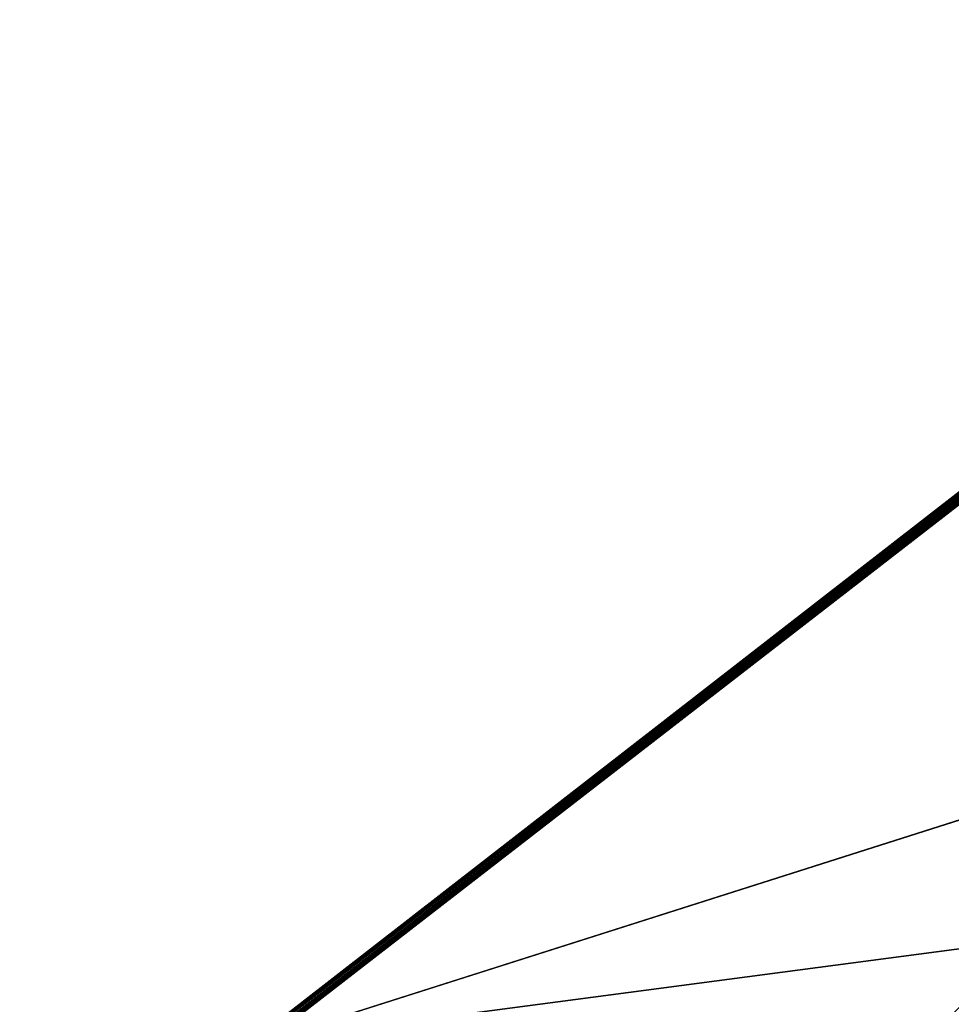
# Model space of a CAD drawing. Units: millimetres. Extents: x -750 to 750, y 0 to 855.
# Drawn here: x -748 to -602, y 155 to 309 of the extents above; entities that cross this region are included whole.
import ezdxf

# ---------------------------------------------------------------- set-up
doc = ezdxf.new("R2010")
doc.units = ezdxf.units.MM
doc.header["$LTSCALE"] = 65.185185
for name, color, linetype in [('318', 7, 'CONTINUOUS'), ('321', 7, 'CONTINUOUS'), ('322', 7, 'CONTINUOUS'), ('339', 7, 'CONTINUOUS'), ('363', 7, 'CONTINUOUS'), ('365', 7, 'CONTINUOUS'), ('403', 7, 'CONTINUOUS'), ('417', 7, 'CONTINUOUS')]:
    doc.layers.add(name, color=color, linetype=linetype)

msp = doc.modelspace()

# ---------------------------------------------------------------- linework, layer by layer
at = {"layer": '318', "color": 7, "linetype": 'Continuous'}
for points in [[(-710, 150, 358.77), (-709.92, 150, 359.28), (-298.39, 469.7, -93.81), (-710, 150, 358.77)], [(-709.92, 150, 359.28), (-709.67, 150, 359.68), (-298.39, 469.7, -93.81), (-709.92, 150, 359.28)], [(-709.67, 150, 359.68), (-709.3, 150, 359.92), (-297.88, 469.84, -93.07), (-709.67, 150, 359.68)], [(-298.39, 469.7, -93.81), (-709.67, 150, 359.68), (-297.88, 469.84, -93.07), (-298.39, 469.7, -93.81)], [(-709.3, 150, 359.92), (-708.84, 150, 360), (-297.88, 469.84, -93.07), (-709.3, 150, 359.92)], [(-708.84, 150, 360), (-297.23, 469.7, -92.58), (-297.88, 469.84, -93.07), (-708.84, 150, 360)]]:
    msp.add_3dface(points, dxfattribs=at)
at = {"layer": '321', "color": 7, "linetype": 'Continuous'}
msp.add_3dface([(-708.84, 150, 360), (708.84, 150, 360), (-297.23, 469.7, -92.58), (-708.84, 150, 360)], dxfattribs=at)
at = {"layer": '322', "color": 7, "linetype": 'Continuous'}
for points in [[(-298.08, 470, -400), (298.08, 470, -400), (-748, 0, -400), (-298.08, 470, -400)], [(298.08, 470, -400), (298.39, 469.7, -400), (-748, 0, -400), (298.08, 470, -400)], [(-298.39, 469.7, -400), (-298.08, 470, -400), (-748, 0, -400), (-298.39, 469.7, -400)], [(-710, 150, -400), (-298.39, 469.7, -400), (-748, 0, -400), (-710, 150, -400)], [(298.39, 469.7, -400), (710, 150, -400), (-748, 0, -400), (298.39, 469.7, -400)]]:
    msp.add_3dface(points, dxfattribs=at)
at = {"layer": '339', "color": 7, "linetype": 'Continuous'}
for points in [[(297.05, 469.02, -93.35), (-709.08, 149, 359.68), (296.54, 468.92, -93.2), (297.05, 469.02, -93.35)], [(-709.08, 149, 359.68), (297.05, 469.02, -93.35), (503.06, 309.01, 133.17), (-709.08, 149, 359.68)], [(-709.08, 149, 359.68), (296, 468.88, -93.15), (296.54, 468.92, -93.2), (-709.08, 149, 359.68)], [(-296, 468.88, -93.15), (-709.08, 149, 359.68), (-296.54, 468.92, -93.2), (-296, 468.88, -93.15)], [(-296.54, 468.92, -93.2), (-709.08, 149, 359.68), (-503.06, 309.01, 133.17), (-296.54, 468.92, -93.2)], [(296, 468.88, -93.15), (-709.08, 149, 359.68), (-296, 468.88, -93.15), (296, 468.88, -93.15)], [(709.08, 149, 359.68), (-709.08, 149, 359.68), (503.06, 309.01, 133.17), (709.08, 149, 359.68)]]:
    msp.add_3dface(points, dxfattribs=at)
at = {"layer": '363', "color": 7, "linetype": 'Continuous'}
for points in [[(-710, 150, -400), (-710, 150, 358.77), (-298.39, 469.7, -400), (-710, 150, -400)], [(-298.39, 469.7, -400), (-710, 150, 358.77), (-298.39, 469.7, -93.81), (-298.39, 469.7, -400)]]:
    msp.add_3dface(points, dxfattribs=at)
at = {"layer": '365', "color": 7, "linetype": 'Continuous'}
msp.add_3dface([(-708.37, 150, -399), (708.37, 150, -399), (-503.07, 309.46, -399), (-708.37, 150, -399)], dxfattribs=at)
at = {"layer": '403', "color": 7, "linetype": 'Continuous'}
for points in [[(-709.5, 149, 359.52), (-297.46, 469.04, -93.54), (-503.06, 309.01, 133.17), (-709.5, 149, 359.52)], [(-297.46, 469.04, -93.54), (-709.5, 149, 359.52), (-503.63, 309.02, 132.53), (-297.46, 469.04, -93.54)], [(-709.66, 149, 359.07), (-503.63, 309.02, 132.53), (-709.5, 149, 359.52), (-709.66, 149, 359.07)], [(-709.08, 149, 359.68), (-709.5, 149, 359.52), (-503.06, 309.01, 133.17), (-709.08, 149, 359.68)]]:
    msp.add_3dface(points, dxfattribs=at)
at = {"layer": '417', "color": 7, "linetype": 'Continuous'}
for points in [[(-503.63, 309.02, 132.53), (-709.66, 149, -399), (-297.6, 469.04, -94), (-503.63, 309.02, 132.53)], [(-297.6, 469.04, -94), (-709.66, 149, -399), (-297.73, 468.94, -94.5), (-297.6, 469.04, -94)], [(-709.66, 149, -399), (-297.77, 468.91, -95), (-297.73, 468.94, -94.5), (-709.66, 149, -399)], [(-709.66, 149, -399), (-708.37, 150, -399), (-297.77, 468.91, -95), (-709.66, 149, -399)], [(-297.77, 468.91, -95), (-708.37, 150, -399), (-503.07, 309.46, -399), (-297.77, 468.91, -95)], [(-709.66, 149, 359.07), (-709.66, 149, -399), (-503.63, 309.02, 132.53), (-709.66, 149, 359.07)]]:
    msp.add_3dface(points, dxfattribs=at)

doc.saveas('drawing.dxf')
